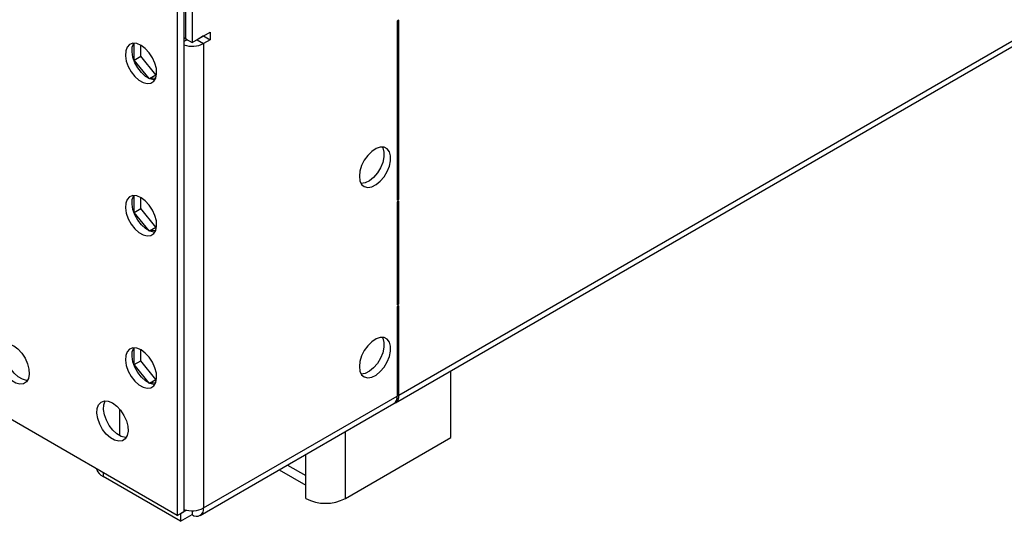
# Model space of a CAD drawing. Units: millimetres. Extents: x 3 to 7983, y 8 to 11294.
# Drawn here: x 1110 to 1321, y 626 to 734 of the extents above; entities that cross this region are included whole.
import ezdxf

# ---------------------------------------------------------------- set-up
doc = ezdxf.new("R2010")
doc.units = ezdxf.units.MM
doc.header["$LTSCALE"] = 38

msp = doc.modelspace()

# ---------------------------------------------------------------- linework, layer by layer
at = {"color": 8, "linetype": 'Continuous', "lineweight": 25}
for p, q in [((1191.136, 653.543), (2581.662, 1456.276)), ((1145.704, 729.791), (1144.997, 729.383)), ((1147.826, 729.791), (1149.24, 728.975)), ((1149.24, 728.975), (1149.24, 629.357)), ((1149.24, 629.357), (1190.782, 653.339)), ((1190.782, 653.747), (1191.136, 653.543)), ((1179.645, 631.39), (1179.645, 645.725)), ((1171.16, 636.289), (1171.16, 640.827)), ((1167.23, 638.558), (1171.16, 636.289)), ((1127.673, 636.908), (1127.673, 636.092))]:
    msp.add_line(p, q, dxfattribs=at)
at = {"color": 7, "linetype": 'Continuous', "lineweight": 25}
for p, q in [((1190.411, 651.94), (2580.937, 1454.674)), ((1143.583, 737.959), (1143.583, 627.724)), ((1146.765, 738.163), (1146.765, 729.179)), ((1144.997, 737.142), (1144.997, 628.54)), ((1145.351, 737.346), (1145.351, 729.995)), ((1191.136, 733.972), (1190.782, 733.768)), ((1190.782, 733.768), (1190.782, 695.391)), ((1191.136, 695.594), (1191.136, 733.972)), ((1146.765, 729.179), (1150.654, 731.424)), ((1150.654, 731.424), (1150.654, 729.791)), ((1134.355, 725.42), (1134.355, 729.023)), ((1145.704, 729.791), (1144.997, 730.199)), ((1145.351, 729.995), (1146.765, 729.179)), ((1145.704, 729.791), (1145.727, 729.778)), ((1147.803, 729.778), (1147.826, 729.791)), ((1149.24, 730.608), (1147.826, 729.791)), ((1149.24, 730.608), (1150.654, 729.791)), ((1149.24, 730.608), (1149.24, 730.608)), ((1150.654, 729.791), (1149.24, 728.975)), ((1135.769, 726.236), (1135.769, 728.586)), ((1134.355, 725.42), (1135.769, 726.236)), ((1137.541, 721.457), (1134.355, 725.42)), ((1138.987, 722.234), (1135.769, 726.236)), ((1137.597, 721.432), (1138.987, 722.234)), ((1138.962, 721.542), (1137.619, 721.422)), ((1139.133, 722.247), (1138.987, 722.234)), ((1134.355, 692.759), (1134.355, 696.361)), ((1135.769, 693.575), (1135.769, 695.924)), ((1190.782, 695.799), (1191.136, 695.594)), ((1190.782, 695.391), (1191.136, 695.594)), ((1191.136, 695.186), (1190.782, 694.982)), ((1191.136, 673.14), (1191.136, 695.186)), ((1134.355, 692.759), (1135.769, 693.575)), ((1138.987, 689.573), (1135.769, 693.575)), ((1190.782, 694.982), (1190.782, 672.936)), ((1137.541, 688.795), (1134.355, 692.759)), ((1137.597, 688.77), (1138.987, 689.573)), ((1138.962, 688.88), (1137.619, 688.76)), ((1139.133, 689.586), (1138.987, 689.573)), ((1190.782, 673.344), (1191.136, 673.14)), ((1190.782, 672.936), (1191.136, 673.14)), ((1191.136, 672.731), (1190.782, 672.527)), ((1190.782, 672.527), (1190.782, 653.339)), ((1191.136, 653.543), (1191.136, 672.731)), ((1134.355, 660.097), (1134.355, 663.7)), ((1135.769, 660.913), (1135.769, 663.263)), ((1134.355, 660.097), (1135.769, 660.913)), ((1137.541, 656.134), (1134.355, 660.097)), ((1138.987, 656.911), (1135.769, 660.913)), ((1202.273, 644.453), (1202.273, 658.788)), ((1143.583, 627.724), (1096.207, 655.073)), ((1137.597, 656.109), (1138.987, 656.911)), ((1138.962, 656.219), (1137.619, 656.099)), ((1139.133, 656.924), (1138.987, 656.911)), ((1148.515, 627.754), (1190.057, 651.736)), ((1131.209, 650.574), (1131.209, 644.872)), ((1179.645, 631.39), (1202.273, 644.453)), ((1144.29, 626.499), (1127.673, 636.092)), ((1165.472, 637.544), (1171.16, 634.26)), ((1171.16, 631.39), (1171.16, 636.289)), ((1143.583, 627.724), (1144.997, 628.54)), ((1145.59, 628.882), (1144.29, 628.132)), ((1144.29, 628.132), (1144.29, 628.132)), ((1144.29, 628.132), (1144.29, 626.499)), ((1144.29, 626.499), (1146.765, 627.927)), ((1146.765, 628.765), (1146.765, 627.927))]:
    msp.add_line(p, q, dxfattribs=at)
at = {"color": 7, "linetype": 'Continuous', "lineweight": 25, "flags": 128}
for points in [[(1135.805, 728.566), (1134.899, 728.945), (1134.06, 729.009), (1133.35, 728.752), (1132.823, 728.193), (1132.516, 727.375), (1132.454, 726.357), (1132.64, 725.215), (1133.061, 724.035), (1133.685, 722.902), (1134.467, 721.902), (1135.347, 721.109), (1136.262, 720.581), (1137.143, 720.357), (1137.924, 720.455), (1138.549, 720.866), (1138.97, 721.561), (1139.156, 722.488), (1139.093, 723.578), (1138.787, 724.75), (1138.259, 725.918), (1137.55, 726.994), (1136.711, 727.899), (1135.805, 728.566)], [(1138.779, 721.168), (1138.557, 721.174), (1137.677, 721.397), (1136.762, 721.925), (1135.881, 722.719), (1135.1, 723.719), (1134.475, 724.851), (1134.054, 726.032), (1133.868, 727.174), (1133.931, 728.191), (1134.237, 729.01), (1134.245, 729.023)], [(1182.651, 700.495), (1182.775, 699.52), (1183.14, 698.762), (1183.717, 698.276), (1184.464, 698.098), (1185.326, 698.242), (1186.239, 698.696), (1187.134, 699.428), (1187.947, 700.383), (1188.615, 701.49), (1189.09, 702.667), (1189.337, 703.826), (1189.337, 704.883), (1189.09, 705.757), (1188.615, 706.385), (1187.947, 706.72), (1187.134, 706.738), (1186.239, 706.435), (1185.326, 705.836), (1184.464, 704.985), (1183.717, 703.945), (1183.14, 702.792), (1182.775, 701.613), (1182.651, 700.495)], [(1187.569, 706.769), (1187.676, 706.574), (1187.923, 705.699), (1187.923, 704.643), (1187.676, 703.483), (1187.201, 702.306), (1186.532, 701.2), (1185.72, 700.245), (1184.825, 699.513), (1183.912, 699.058), (1183.05, 698.914), (1183.035, 698.915)], [(1135.805, 695.904), (1134.899, 696.283), (1134.06, 696.347), (1133.35, 696.09), (1132.823, 695.532), (1132.516, 694.713), (1132.454, 693.695), (1132.64, 692.554), (1133.061, 691.373), (1133.685, 690.241), (1134.467, 689.241), (1135.347, 688.447), (1136.262, 687.919), (1137.143, 687.696), (1137.924, 687.793), (1138.549, 688.205), (1138.97, 688.9), (1139.156, 689.826), (1139.093, 690.916), (1138.787, 692.088), (1138.259, 693.256), (1137.55, 694.332), (1136.711, 695.237), (1135.805, 695.904)], [(1138.779, 688.507), (1138.557, 688.512), (1137.677, 688.736), (1136.762, 689.264), (1135.881, 690.057), (1135.1, 691.057), (1134.475, 692.19), (1134.054, 693.37), (1133.868, 694.512), (1133.931, 695.53), (1134.237, 696.348), (1134.245, 696.361)], [(1182.651, 659.668), (1182.775, 658.693), (1183.14, 657.935), (1183.717, 657.449), (1184.464, 657.271), (1185.326, 657.415), (1186.239, 657.869), (1187.134, 658.601), (1187.947, 659.556), (1188.615, 660.663), (1189.09, 661.84), (1189.337, 662.999), (1189.337, 664.056), (1189.09, 664.93), (1188.615, 665.558), (1187.947, 665.893), (1187.134, 665.91), (1186.239, 665.608), (1185.326, 665.009), (1184.464, 664.158), (1183.717, 663.118), (1183.14, 661.965), (1182.775, 660.786), (1182.651, 659.668)], [(1187.569, 665.942), (1187.676, 665.747), (1187.923, 664.872), (1187.923, 663.816), (1187.676, 662.656), (1187.201, 661.479), (1186.532, 660.373), (1185.72, 659.418), (1184.825, 658.686), (1183.912, 658.231), (1183.05, 658.087), (1183.035, 658.087)], [(1108.475, 664.118), (1109.381, 663.451), (1110.22, 662.546), (1110.93, 661.47), (1111.457, 660.302), (1111.764, 659.13), (1111.826, 658.04), (1111.64, 657.113), (1111.219, 656.418), (1110.595, 656.007), (1109.813, 655.909), (1108.932, 656.133), (1108.018, 656.661), (1107.137, 657.454), (1106.355, 658.454), (1105.731, 659.587), (1105.31, 660.767), (1105.124, 661.909), (1105.187, 662.927), (1105.493, 663.745), (1106.02, 664.304), (1106.73, 664.561), (1107.569, 664.497), (1108.475, 664.118)], [(1111.45, 656.72), (1111.228, 656.726), (1110.347, 656.949), (1109.432, 657.477), (1108.551, 658.271), (1107.77, 659.271), (1107.146, 660.403), (1106.725, 661.584), (1106.539, 662.726), (1106.601, 663.743), (1106.907, 664.562), (1106.915, 664.575)], [(1135.805, 663.243), (1134.899, 663.622), (1134.06, 663.685), (1133.35, 663.428), (1132.823, 662.87), (1132.516, 662.052), (1132.454, 661.034), (1132.64, 659.892), (1133.061, 658.711), (1133.685, 657.579), (1134.467, 656.579), (1135.347, 655.786), (1136.262, 655.258), (1137.143, 655.034), (1137.924, 655.132), (1138.549, 655.543), (1138.97, 656.238), (1139.156, 657.165), (1139.093, 658.255), (1138.787, 659.427), (1138.259, 660.594), (1137.55, 661.67), (1136.711, 662.576), (1135.805, 663.243)], [(1138.779, 655.845), (1138.557, 655.851), (1137.677, 656.074), (1136.762, 656.602), (1135.881, 657.396), (1135.1, 658.396), (1134.475, 659.528), (1134.054, 660.709), (1133.868, 661.85), (1133.931, 662.868), (1134.237, 663.687), (1134.245, 663.7)], [(1129.688, 651.872), (1130.595, 651.205), (1131.433, 650.3), (1132.143, 649.223), (1132.671, 648.056), (1132.977, 646.884), (1133.039, 645.794), (1132.853, 644.867), (1132.432, 644.172), (1131.808, 643.761), (1131.026, 643.663), (1130.146, 643.887), (1129.231, 644.415), (1128.35, 645.208), (1127.569, 646.208), (1126.944, 647.34), (1126.523, 648.521), (1126.337, 649.663), (1126.4, 650.681), (1126.706, 651.499), (1127.234, 652.058), (1127.943, 652.314), (1128.782, 652.251), (1129.688, 651.872)], [(1132.663, 644.474), (1132.441, 644.48), (1131.56, 644.703), (1130.645, 645.231), (1129.765, 646.025), (1128.983, 647.025), (1128.359, 648.157), (1127.938, 649.338), (1127.752, 650.479), (1127.814, 651.497), (1128.121, 652.316), (1128.129, 652.329)]]:
    msp.add_lwpolyline(points, dxfattribs=at)
at = {"color": 7, "linetype": 'Continuous', "lineweight": 25}
for centre, radius, start, end in [((1146.749, 733.794), 5.425, 251.16239, 297.33381), ((1189.187, 653.095), 1.614, 302.62994, 8.68111), ((1189.493, 653.339), 1.656, 296.04869, 7.05896), ((1128.827, 638.519), 2.688, 197.18721, 244.579), ((1175.403, 639.579), 9.223, 242.61159, 297.38864), ((1146.743, 634.261), 5.503, 251.50988, 296.98632), ((1147.731, 629.112), 1.528, 230.79706, 9.21326)]:
    msp.add_arc(centre, radius, start, end, dxfattribs=at)

doc.saveas('drawing.dxf')
